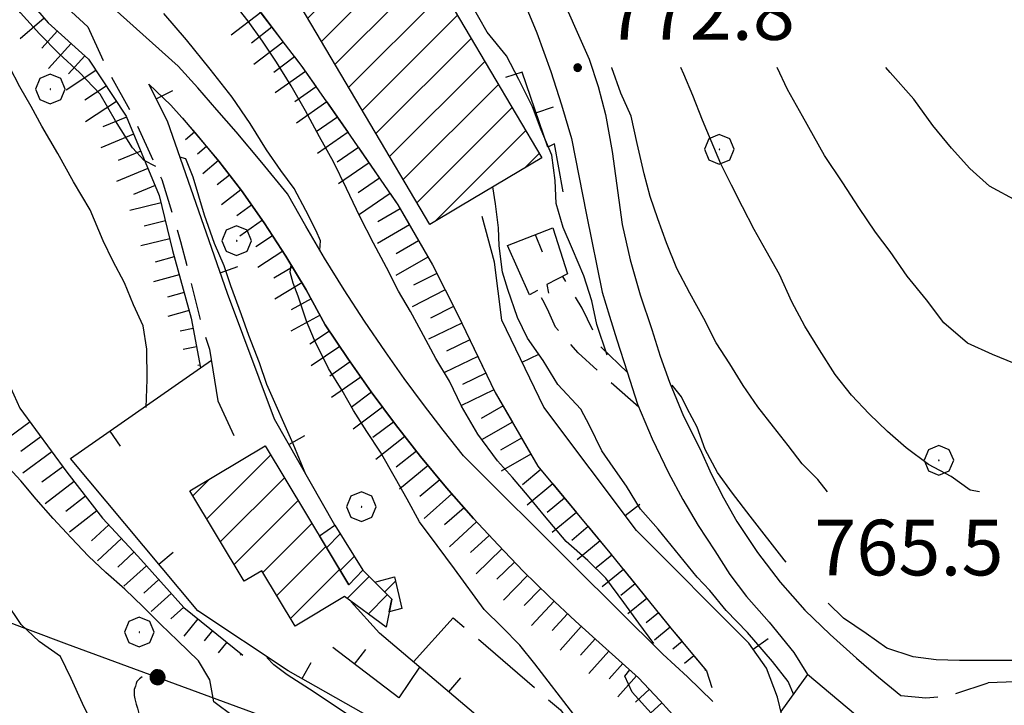
# Model space of a CAD drawing. Extents: x 2590218 to 2595042, y 4499655 to 4503113.
# Drawn here: x 2590572 to 2590704, y 4500349 to 4500441 of the extents above; entities that cross this region are included whole.
import ezdxf

# ---------------------------------------------------------------- set-up
doc = ezdxf.new("R2010")
doc.units = 0
doc.header["$LTSCALE"] = 5
doc.header["$MEASUREMENT"] = 0
for name, pattern in [('107', [1.5, 1, -0.5]), ('501', [5, 2.5, 2.5]), ('502', [5, 2.5, 2.5]), ('701', [2.5, 2, -0.5]), ('LSCA1', [1, -0.5, -0.5])]:
    doc.linetypes.add(name, pattern=pattern)
for name, color, linetype in [('10100000', 1, 'Continuous'), ('10700000', 1, '107'), ('20100000', 2, 'Continuous'), ('50100000', 1, '501'), ('50200000', 1, '502'), ('60100000', 1, 'LSCA1'), ('70100000', 1, '701'), ('70400000', 1, 'Continuous'), ('71700000', 1, 'Continuous'), ('80100000', 2, 'Continuous'), ('80200000', 1, 'Continuous'), ('80400000', 1, 'Continuous'), ('A0140000', 2, 'Continuous'), ('C2010000', 1, 'Continuous')]:
    doc.layers.add(name, color=color, linetype=linetype)
doc.styles.get("Standard").update_dxf_attribs({"font": 'romans.shx'})

# ---------------------------------------------------------------- blocks, each defined once
blk = doc.blocks.new('CERCHIO5')
at = {"linetype": 'Continuous'}
for p, q in [((-0.196, 0.064), (-0.206, 0.001)), ((-0.206, 0.001), (-0.196, -0.062)), ((-0.003, -0.202), (-0.206, 0.001)), ((-0.206, 0.001), (-0.003, 0.001)), ((-0.196, -0.062), (0.022, 0.2)), ((-0.168, 0.12), (-0.196, 0.064)), ((0.162, -0.118), (-0.196, 0.064)), ((-0.196, 0.064), (0.19, -0.062)), ((-0.183, 0.032), (-0.184, 0.013)), ((-0.184, 0.013), (-0.184, -0.047)), ((-0.18, 0.058), (-0.183, 0.032)), ((-0.167, 0.093), (-0.182, 0.091)), ((-0.182, 0.091), (-0.092, 0.063)), ((-0.152, 0.092), (-0.18, 0.058)), ((-0.158, 0.051), (-0.172, 0.001)), ((-0.172, 0.001), (-0.165, -0.077)), ((-0.168, -0.118), (0.094, 0.177)), ((-0.123, 0.166), (-0.168, 0.12)), ((0.19, -0.062), (-0.168, 0.12)), ((-0.168, 0.12), (0, 0)), ((0, 0), (-0.168, -0.118)), ((-0.152, 0.092), (-0.167, 0.093)), ((-0.166, 0.023), (-0.083, 0.112)), ((-0.122, -0.02), (-0.166, 0.023)), ((-0.072, 0.156), (-0.158, 0.051)), ((-0.138, 0.053), (-0.158, -0.016)), ((-0.142, 0.108), (-0.152, 0.092)), ((-0.126, 0.022), (-0.152, 0.092)), ((-0.127, 0.089), (-0.145, 0)), ((-0.145, 0), (-0.12, -0.069)), ((-0.092, 0.063), (-0.144, 0.144)), ((-0.144, 0.144), (-0.002, 0.069)), ((-0.105, 0.116), (-0.142, 0.108)), ((-0.076, 0.082), (-0.138, 0.053)), ((-0.072, 0.156), (-0.127, 0.089)), ((-0.127, 0.089), (-0.123, 0.112)), ((-0.11, -0.009), (-0.127, 0.089)), ((-0.091, -0.032), (-0.126, 0.022)), ((-0.066, 0.194), (-0.123, 0.166)), ((0.06, 0.194), (-0.123, -0.164)), ((-0.123, -0.164), (-0.066, 0.194)), ((-0.003, -0.202), (-0.123, 0.166)), ((-0.123, 0.166), (0.162, -0.118)), ((-0.123, 0.112), (-0.114, 0.138)), ((-0.084, 0.048), (-0.122, -0.02)), ((-0.114, 0.138), (-0.098, 0.178)), ((-0.072, 0.156), (-0.105, 0.116)), ((-0.098, 0.178), (-0.082, 0.172)), ((-0.022, 0.154), (-0.084, 0.048)), ((-0.083, 0.112), (0.009, 0.101)), ((-0.082, 0.172), (-0.032, 0.175)), ((-0.05, 0.134), (-0.076, 0.082)), ((0.022, 0.2), (-0.072, 0.156)), ((-0.032, 0.175), (-0.072, 0.156)), ((-0.003, 0.152), (-0.072, 0.156)), ((-0.051, 0.061), (-0.07, -0.008)), ((-0.068, -0.179), (0.035, 0.008)), ((-0.003, 0.204), (-0.066, 0.194)), ((-0.066, 0.194), (0.116, -0.164)), ((0.012, 0.149), (-0.051, 0.112)), ((-0.051, 0.112), (-0.051, 0.061)), ((-0.016, 0.097), (-0.051, 0.061)), ((-0.051, 0.061), (-0.016, 0.097)), ((-0.04, 0.124), (-0.05, 0.134)), ((-0.032, 0.175), (-0.04, 0.124)), ((0.01, 0.186), (-0.032, 0.175)), ((0, 0.174), (-0.032, 0.175)), ((-0.032, 0.175), (0.012, 0.149)), ((0.006, 0.054), (-0.026, -0.018)), ((0.061, 0.125), (-0.022, 0.154)), ((-0.016, 0.097), (0.034, 0.11)), ((0.065, 0.085), (-0.016, 0.097)), ((-0.003, 0.001), (-0.003, 0.204)), ((0.06, 0.194), (-0.003, 0.204)), ((-0.003, 0.001), (0.06, 0.194)), ((0.116, 0.166), (-0.003, -0.202)), ((0.058, 0.137), (-0.003, 0.152)), ((-0.003, 0.001), (0.197, 0.001)), ((-0.003, 0.001), (-0.003, -0.202)), ((-0.002, 0.069), (0.042, 0.197)), ((0.042, 0.16), (0, 0.174)), ((0.072, 0.053), (0.002, -0.036)), ((0.067, 0.043), (0.006, 0.054)), ((0.009, 0.101), (0.072, 0.053)), ((0.034, 0.11), (0.01, 0.186)), ((0.026, -0.083), (0.079, 0.072)), ((0.147, 0.135), (0.033, 0.066)), ((0.033, 0.066), (0.19, 0.064)), ((0.034, 0.11), (0.093, 0.094)), ((0.074, -0.087), (0.034, 0.11)), ((0.035, 0.008), (0.147, 0.135)), ((0.094, 0.177), (0.038, -0.196)), ((0.042, 0.197), (0.067, 0.101)), ((0.107, 0.137), (0.042, 0.16)), ((0.051, -0.062), (0.106, 0.031)), ((0.118, 0.117), (0.058, 0.137)), ((0.116, 0.166), (0.06, 0.194)), ((0.06, -0.192), (0.116, 0.166)), ((0.162, 0.12), (0.06, -0.192)), ((0.079, 0.072), (0.061, 0.125)), ((0.119, 0.036), (0.065, 0.085)), ((0.065, -0.017), (0.067, 0.043)), ((0.067, 0.101), (0.08, 0.184)), ((0.08, 0.184), (0.195, -0.034)), ((0.093, 0.094), (0.124, 0.053)), ((0.14, 0.07), (0.097, -0.076)), ((0.106, 0.031), (0.14, 0.105)), ((0.158, 0.109), (0.107, 0.137)), ((0.162, 0.12), (0.116, 0.166)), ((0.116, -0.164), (0.162, 0.12)), ((0.116, -0.06), (0.119, 0.036)), ((0.156, 0.064), (0.118, 0.117)), ((0.124, 0.053), (0.124, 0.053)), ((0.124, 0.053), (0.128, -0.03)), ((0.131, -0.07), (0.156, 0.001)), ((0.14, 0.105), (0.14, 0.07)), ((0.162, 0.044), (0.156, 0.064)), ((0.156, 0.001), (0.162, 0.044)), ((0.174, 0.064), (0.158, 0.109)), ((0.19, 0.064), (0.162, 0.12)), ((0.19, 0.064), (0.173, -0.096)), ((0.182, -0.008), (0.174, 0.064)), ((0.2, 0.001), (0.19, 0.064)), ((0.19, -0.062), (0.2, 0.001)), ((-0.196, -0.062), (-0.168, -0.118)), ((0.173, -0.096), (-0.196, -0.062)), ((-0.184, -0.047), (-0.165, -0.099)), ((-0.168, -0.118), (-0.123, -0.164)), ((-0.165, -0.077), (-0.13, -0.127)), ((-0.165, -0.099), (-0.12, -0.15)), ((-0.158, -0.016), (-0.117, -0.042)), ((-0.15, -0.04), (-0.156, -0.11)), ((-0.156, -0.11), (-0.106, -0.134)), ((-0.122, -0.02), (-0.15, -0.04)), ((-0.13, -0.127), (-0.06, -0.146)), ((-0.125, -0.057), (-0.108, -0.025)), ((-0.101, -0.082), (-0.125, -0.057)), ((-0.123, -0.164), (-0.066, -0.192)), ((-0.108, -0.025), (-0.122, -0.02)), ((-0.12, -0.069), (-0.087, -0.093)), ((-0.12, -0.15), (-0.06, -0.163)), ((-0.117, -0.042), (-0.078, -0.017)), ((-0.101, -0.082), (-0.11, -0.009)), ((-0.106, -0.134), (-0.093, -0.156)), ((-0.003, -0.094), (-0.101, -0.082)), ((-0.083, -0.14), (-0.101, -0.082)), ((-0.064, -0.045), (-0.097, -0.097)), ((-0.097, -0.097), (0.026, -0.134)), ((-0.093, -0.156), (-0.091, -0.18)), ((-0.054, -0.075), (-0.091, -0.032)), ((-0.091, -0.18), (-0.054, -0.075)), ((-0.087, -0.093), (-0.028, -0.126)), ((-0.034, -0.151), (-0.083, -0.14)), ((-0.07, -0.008), (-0.042, -0.049)), ((0.038, -0.196), (-0.068, -0.179)), ((-0.066, -0.192), (-0.003, -0.202)), ((0.097, -0.076), (-0.064, -0.045)), ((-0.06, -0.146), (0.011, -0.159)), ((-0.06, -0.163), (-0.032, -0.185)), ((0.002, -0.036), (-0.054, -0.075)), ((0.051, -0.062), (-0.054, -0.075)), ((-0.054, -0.075), (0.051, -0.062)), ((-0.054, -0.075), (-0.049, -0.182)), ((-0.049, -0.182), (0.026, -0.083)), ((-0.042, -0.049), (0.014, -0.064)), ((0.048, -0.128), (-0.034, -0.151)), ((-0.032, -0.185), (0.04, -0.182)), ((-0.028, -0.126), (0.048, -0.128)), ((-0.026, -0.018), (0.022, -0.048)), ((0.136, -0.106), (-0.003, -0.094)), ((-0.003, -0.202), (0.06, -0.192)), ((0.011, -0.159), (0.044, -0.153)), ((0.014, -0.064), (0.048, -0.061)), ((0.022, -0.048), (0.075, -0.075)), ((0.026, -0.134), (0.074, -0.087)), ((0.128, -0.03), (0.035, -0.054)), ((0.035, -0.054), (0.048, -0.128)), ((0.04, -0.182), (0.062, -0.176)), ((0.044, -0.153), (0.098, -0.127)), ((0.048, -0.061), (0.065, -0.017)), ((0.048, -0.128), (0.107, -0.112)), ((0.128, -0.03), (0.051, -0.062)), ((0.06, -0.192), (0.116, -0.164)), ((0.062, -0.176), (0.095, -0.16)), ((0.075, -0.075), (0.152, -0.078)), ((0.095, -0.16), (0.119, -0.147)), ((0.098, -0.127), (0.131, -0.07)), ((0.107, -0.112), (0.116, -0.06)), ((0.116, -0.164), (0.162, -0.118)), ((0.119, -0.147), (0.136, -0.106)), ((0.195, -0.034), (0.128, -0.03)), ((0.152, -0.078), (0.175, -0.074)), ((0.162, -0.118), (0.19, -0.062)), ((0.175, -0.074), (0.182, -0.008))]:
    blk.add_line(p, q, dxfattribs=at)
blk = doc.blocks.new('CAMP_4DE39650')
at = {"layer": 'C2010000', "linetype": 'Continuous'}
for p, q in [((2590612.312, 4500438.524), (2590625.148, 4500451.36)), ((2590614.153, 4500435.415), (2590626.989, 4500448.251)), ((2590610.472, 4500441.634), (2590615.372, 4500446.534)), ((2590615.993, 4500432.306), (2590628.83, 4500445.142)), ((2590617.833, 4500429.196), (2590630.671, 4500442.034)), ((2590619.674, 4500426.087), (2590632.512, 4500438.925)), ((2590621.514, 4500422.978), (2590634.353, 4500435.816)), ((2590623.355, 4500419.868), (2590636.194, 4500432.708)), ((2590625.195, 4500416.759), (2590638.035, 4500429.599)), ((2590627.627, 4500414.241), (2590639.876, 4500426.49)), ((2590639.779, 4500421.444), (2590641.717, 4500423.381))]:
    blk.add_line(p, q, dxfattribs=at)
blk = doc.blocks.new('BARMUR')
at = {"linetype": 'Continuous'}
blk.add_line((0, 0), (0.5, 0), dxfattribs=at)
blk = doc.blocks.new('BA1LUNG')
at = {"linetype": 'Continuous'}
blk.add_line((0, 0), (1, 0), dxfattribs=at)
blk = doc.blocks.new('BA1CORT')
at = {"linetype": 'Continuous'}
blk.add_line((0, 0), (0.7, 0), dxfattribs=at)
blk = doc.blocks.new('CERCHIO1')
at = {"linetype": 'Continuous'}
for p, q in [((-0.28, 0.28), (-0.397, -0.002)), ((0.003, 0.398), (-0.28, 0.28)), ((0.286, 0.28), (0.003, 0.398)), ((0.403, -0.002), (0.286, 0.28)), ((0, 0), (-0.002, -0.003)), ((0.002, 0.002), (0, 0)), ((0.005, 0.003), (0.002, 0.002)), ((0.009, 0.003), (0.005, 0.003)), ((0.011, 0.001), (0.009, 0.003)), ((0.013, -0.001), (0.011, 0.001)), ((-0.397, -0.002), (-0.28, -0.285)), ((-0.002, -0.003), (-0.002, -0.006)), ((-0.002, -0.006), (0, -0.009)), ((0, -0.009), (0.002, -0.011)), ((0.002, -0.011), (0.005, -0.013)), ((0.005, -0.013), (0.009, -0.012)), ((0.009, -0.012), (0.011, -0.011)), ((0.011, -0.011), (0.013, -0.008)), ((0.014, -0.005), (0.013, -0.001)), ((0.013, -0.008), (0.014, -0.005)), ((0.286, -0.285), (0.403, -0.002)), ((-0.28, -0.285), (0.003, -0.402)), ((0.003, -0.402), (0.286, -0.285))]:
    blk.add_line(p, q, dxfattribs=at)
blk = doc.blocks.new('CAMP_48230AC7')
at = {"layer": 'C2010000', "linetype": 'Continuous'}
for p, q in [((2590596.849, 4500374.127), (2590605.478, 4500382.756)), ((2590594.992, 4500377.22), (2590597.242, 4500379.47)), ((2590598.706, 4500371.034), (2590607.334, 4500379.662)), ((2590600.562, 4500367.941), (2590609.19, 4500376.569)), ((2590604.431, 4500366.859), (2590611.046, 4500373.475)), ((2590606.285, 4500363.764), (2590612.903, 4500370.381)), ((2590608.139, 4500360.668), (2590614.759, 4500367.288)), ((2590615.773, 4500363.352), (2590618.746, 4500366.325)), ((2590618.631, 4500361.261), (2590621.211, 4500363.841))]:
    blk.add_line(p, q, dxfattribs=at)
blk = doc.blocks.new('CAMP_856F0AC4')
at = {"layer": 'C2010000', "linetype": 'Continuous'}
for p, q in [((2590613.004, 4500370.217), (2590614.858, 4500372.07)), ((2590614.859, 4500367.122), (2590616.756, 4500369.019))]:
    blk.add_line(p, q, dxfattribs=at)
blk = doc.blocks.new('CAMP_78B1D870')
at = {"layer": 'C2010000', "linetype": 'Continuous'}
blk.add_line((2590620.85, 4500364.207), (2590622.321, 4500365.678), dxfattribs=at)
blk = doc.blocks.new('VITE1')
at = {"linetype": 'Continuous'}
for p, q in [((-0.313, 0.848), (-0.331, 0.794)), ((-0.241, 0.92), (-0.313, 0.848)), ((-0.169, 0.974), (-0.241, 0.92)), ((-0.349, 0.722), (-0.385, 0.631)), ((-0.385, 0.631), (-0.385, 0.559)), ((-0.385, 0.559), (-0.385, 0.469)), ((-0.331, 0.794), (-0.349, 0.722)), ((-0.385, 0.469), (-0.367, 0.379)), ((-0.367, 0.379), (-0.331, 0.235)), ((-0.331, 0.235), (-0.295, 0.127)), ((-0.295, 0.127), (-0.277, 0.055)), ((-0.277, 0.055), (-0.259, -0.017)), ((-0.259, -0.017), (-0.259, -0.107)), ((-0.259, -0.107), (-0.241, -0.215)), ((-0.241, -0.215), (-0.259, -0.324)), ((-0.295, -0.45), (-0.331, -0.54)), ((-0.259, -0.324), (-0.295, -0.45)), ((-0.367, -0.684), (-0.385, -0.774)), ((-0.385, -0.774), (-0.385, -0.828)), ((-0.349, -0.612), (-0.367, -0.684)), ((-0.331, -0.54), (-0.349, -0.612)), ((-0.385, -0.828), (0.389, -0.828))]:
    blk.add_line(p, q, dxfattribs=at)

msp = doc.modelspace()

# ---------------------------------------------------------------- linework, layer by layer
at = {"layer": '10100000', "linetype": 'Continuous', "flags": 128}
for points in [[(2590580.79, 4500440.48), (2590573.55, 4500447.19), (2590567.69, 4500452.56), (2590561.8, 4500457.91), (2590556.68, 4500462.8), (2590552.3, 4500467.12)], [(2590639.73, 4500455.8), (2590648.44, 4500436.11), (2590649.66, 4500432.41), (2590650.64, 4500428.66), (2590651.54, 4500423.66), (2590652.89, 4500413.82), (2590653.99, 4500409.07), (2590655.34, 4500404.34), (2590656.91, 4500399.66), (2590658, 4500396.07), (2590659.26, 4500392.53), (2590661.19, 4500387.96), (2590663.41, 4500383.52), (2590664.9, 4500380.18), (2590666.56, 4500376.92), (2590668.38, 4500373.75), (2590671.15, 4500369.55), (2590674.2, 4500365.55), (2590677.52, 4500361.78), (2590680.97, 4500358.5), (2590684.49, 4500355.31), (2590687.46, 4500352.76), (2590690.48, 4500350.26)], [(2590665.13, 4500349.46), (2590661.71, 4500352.8), (2590658.38, 4500355.84), (2590646.38, 4500367.77), (2590631.48, 4500382.62), (2590628.75, 4500386.05), (2590626.08, 4500389.52), (2590623.48, 4500393.05), (2590620.95, 4500396.63), (2590618.12, 4500400.78), (2590615.39, 4500404.99), (2590612.75, 4500409.27), (2590610.2, 4500413.59), (2590607.74, 4500417.97), (2590604.3, 4500422.16), (2590600.82, 4500426.3), (2590598.23, 4500429.29), (2590595.63, 4500432.24), (2590592.98, 4500435.17), (2590572.2, 4500453.84)], [(2590639.29, 4500444.79), (2590641.36, 4500439.66), (2590643.25, 4500434.45), (2590644.72, 4500429.95), (2590646.05, 4500425.4), (2590648.1, 4500415.13), (2590650.21, 4500404.68), (2590651.2, 4500401.47), (2590652.19, 4500398.27), (2590653.57, 4500393.93), (2590654.98, 4500389.59), (2590656.94, 4500384.9), (2590659.13, 4500380.31), (2590661.07, 4500376.7), (2590663.16, 4500373.19), (2590665.38, 4500369.77), (2590667.42, 4500366.62), (2590669.67, 4500363.62), (2590672.72, 4500360.15), (2590676.04, 4500356.09), (2590677.91, 4500353.11)], [(2590661.87, 4500345.27), (2590657.96, 4500349.59), (2590655.11, 4500352.67), (2590650.25, 4500357.02), (2590646.6, 4500360.29), (2590643.04, 4500363.63), (2590639.55, 4500367.06), (2590636.15, 4500370.58), (2590632.83, 4500374.16), (2590629.2, 4500378.29), (2590625.7, 4500382.52), (2590622.3, 4500386.83), (2590619.02, 4500391.23), (2590615.87, 4500395.72), (2590612.83, 4500400.29), (2590610.27, 4500404.98), (2590607.53, 4500409.55), (2590604.61, 4500414.03), (2590601.52, 4500418.39), (2590598.49, 4500422.34), (2590595.33, 4500426.18), (2590592.02, 4500429.91), (2590589.03, 4500432.73)]]:
    msp.add_lwpolyline(points, dxfattribs=at)
at = {"layer": '10700000', "linetype": '107', "flags": 128}
for points in [[(2590579.23, 4500488.38), (2590584.11, 4500477.06), (2590591.7, 4500460.74), (2590599.97, 4500447.82), (2590609.7, 4500435.13), (2590616.26, 4500425.75), (2590622.63, 4500416.47), (2590627.29, 4500408.38), (2590630.67, 4500401.73), (2590635.78, 4500391.14), (2590641.52, 4500381.23), (2590651.25, 4500369.53), (2590659.66, 4500359.15), (2590664.28, 4500353.6), (2590665.05, 4500351.15), (2590665.13, 4500349.46)], [(2590580.79, 4500440.48), (2590583.27, 4500435.06), (2590586.7, 4500428.79), (2590590.81, 4500419.88), (2590593.33, 4500411.51), (2590594.68, 4500406.2), (2590596.34, 4500399.56), (2590597.24, 4500397.02)], [(2590653.6, 4500393.84), (2590650.05, 4500397.28), (2590647.48, 4500402.51), (2590644.91, 4500406.81)], [(2590655.16, 4500389.19), (2590650.41, 4500393.33), (2590646.96, 4500396.52), (2590643.88, 4500399.98), (2590642.8, 4500402.38), (2590642.21, 4500403.61), (2590641.45, 4500404.93)], [(2590690.48, 4500350.26), (2590693.84, 4500349.98), (2590696.97, 4500350.24), (2590702.29, 4500352)]]:
    msp.add_lwpolyline(points, dxfattribs=at)
at = {"layer": '20100000', "linetype": 'Continuous', "flags": 128}
for points in [[(2590609.59, 4500443.12), (2590613.8, 4500445.6), (2590624.73, 4500452.07), (2590642.06, 4500422.8), (2590631.09, 4500416.3), (2590626.93, 4500413.83)], [(2590594.59, 4500377.88), (2590604.75, 4500383.97), (2590616, 4500365.22), (2590617.91, 4500367.17), (2590621.8, 4500363.25), (2590621.07, 4500359.48), (2590615.42, 4500363.61), (2590608.77, 4500359.61), (2590604.28, 4500367.11), (2590601.91, 4500365.7)], [(2590612.05, 4500371.81), (2590614.11, 4500373.27), (2590617.91, 4500367.17), (2590616, 4500365.22)], [(2590619.52, 4500365.55), (2590622.18, 4500366.3), (2590623.16, 4500362.02), (2590621.48, 4500361.56), (2590621.8, 4500363.25)]]:
    msp.add_lwpolyline(points, close=True, dxfattribs=at)
at = {"layer": '50100000', "linetype": '501', "flags": 128}
for points in [[(2590644.94, 4500418.23), (2590643.77, 4500424.68), (2590642.86, 4500424.23), (2590639.39, 4500434.36), (2590637.16, 4500433.64)], [(2590614.11, 4500373.27), (2590605.98, 4500387.55), (2590599.66, 4500404.5), (2590591.55, 4500427.77), (2590589.03, 4500432.73)], [(2590675.07, 4500345.03), (2590673.85, 4500350.03), (2590672.37, 4500353.98), (2590669.97, 4500357.35), (2590654.84, 4500372.52), (2590642.31, 4500389.17), (2590636.66, 4500400.9), (2590635.69, 4500408.72), (2590634.02, 4500414.9)], [(2590641.45, 4500404.93), (2590640.4, 4500404.34), (2590637.42, 4500410.98), (2590643.55, 4500413.38), (2590645.54, 4500407.14), (2590642.72, 4500405.7), (2590642.95, 4500404.56)], [(2590597.24, 4500397.02), (2590598.36, 4500390.02), (2590600.52, 4500385.34)], [(2590643.62, 4500336.63), (2590619.35, 4500347.09), (2590607.84, 4500353.62), (2590595.65, 4500361.69), (2590578.49, 4500382.27), (2590597.51, 4500395.52)], [(2590639.05, 4500342.68), (2590620.16, 4500358.67), (2590616.35, 4500362.93)], [(2590625.55, 4500354.11), (2590622.77, 4500349.95), (2590613.84, 4500356.73)], [(2590705.92, 4500352.13), (2590702.29, 4500352)]]:
    msp.add_lwpolyline(points, dxfattribs=at)
at = {"layer": '50200000', "linetype": '502', "flags": 128}
for points in [[(2590507.86, 4500382.26), (2590540.13, 4500371.47), (2590577.92, 4500357.24), (2590617.66, 4500342.65), (2590641.4, 4500333.21)], [(2590694.93, 4500319.77), (2590699.24, 4500318.31), (2590702.38, 4500318.76), (2590702.41, 4500332.52), (2590677.91, 4500353.11), (2590674.32, 4500348.13)]]:
    msp.add_lwpolyline(points, dxfattribs=at)
at = {"layer": '60100000', "linetype": 'LSCA1', "flags": 128}
for points in [[(2590579.23, 4500488.38), (2590584.11, 4500477.06), (2590591.7, 4500460.74), (2590599.97, 4500447.82), (2590609.7, 4500435.13), (2590616.26, 4500425.75), (2590622.63, 4500416.47), (2590627.29, 4500408.38), (2590630.67, 4500401.73), (2590635.78, 4500391.14), (2590641.52, 4500381.23), (2590651.25, 4500369.53), (2590659.66, 4500359.15), (2590664.28, 4500353.6)], [(2590559.22, 4500457.74), (2590569.41, 4500448.04), (2590575.48, 4500441.03), (2590580.91, 4500436.11), (2590585.98, 4500428.42), (2590590.44, 4500417.74), (2590592.23, 4500410.29), (2590594.76, 4500401.16), (2590596.03, 4500394.48)], [(2590593.57, 4500428.16), (2590598.49, 4500422.34), (2590601.52, 4500418.39), (2590604.61, 4500414.03), (2590607.53, 4500409.55), (2590610.27, 4500404.98), (2590612.83, 4500400.29), (2590615.87, 4500395.72), (2590619.02, 4500391.23), (2590622.3, 4500386.83), (2590625.7, 4500382.52), (2590629.2, 4500378.29), (2590632.83, 4500374.16), (2590636.15, 4500370.58), (2590639.55, 4500367.06), (2590643.04, 4500363.63), (2590646.6, 4500360.29), (2590650.25, 4500357.02), (2590655.11, 4500352.67), (2590657.96, 4500349.59), (2590661.87, 4500345.27), (2590667.13, 4500339.2)], [(2590564.81, 4500412.86), (2590564.75, 4500405.77), (2590568.36, 4500396.23), (2590571.65, 4500389.05), (2590577.98, 4500380.4), (2590582.78, 4500374.21), (2590587.54, 4500369.07), (2590593.78, 4500362.15), (2590601.71, 4500355.73)]]:
    msp.add_lwpolyline(points, dxfattribs=at)
at = {"layer": '70100000', "linetype": '701', "flags": 128}
msp.add_lwpolyline([(2590624.73, 4500354.8), (2590630.11, 4500360.77), (2590644.56, 4500348.34), (2590647.5, 4500344.34)], dxfattribs=at)
at = {"layer": '80100000', "linetype": 'Continuous', "flags": 128}
for points in [[(2590589.99, 4500421.66), (2590588.4, 4500422.46), (2590586.85, 4500424.14), (2590584.52, 4500427.79), (2590582.48, 4500431.38), (2590579.68, 4500434.34), (2590576.96, 4500436.85), (2590574.29, 4500439.54), (2590571.71, 4500442.36), (2590569.8, 4500444.95), (2590567.95, 4500447.55), (2590565.88, 4500450.64), (2590565.4, 4500452.21), (2590565.5, 4500453.34), (2590565.95, 4500454.23)], [(2590680.58, 4500377.73), (2590679.3, 4500379.4), (2590677.16, 4500381.54), (2590675.27, 4500383.99), (2590673.32, 4500386.54), (2590671.2, 4500389.23), (2590669.2, 4500392.09), (2590667.44, 4500395.01), (2590665.59, 4500397.83), (2590663.91, 4500401.15), (2590662.02, 4500404.55), (2590660.26, 4500407.88), (2590658.86, 4500411.33), (2590657.69, 4500414.6), (2590656.65, 4500417.6), (2590655.88, 4500420.65), (2590654.9, 4500424.73), (2590654.09, 4500428.42), (2590652.73, 4500431.55), (2590651.48, 4500434.97), (2590651.48, 4500434.98)], [(2590610.23, 4500380.09), (2590608.52, 4500384.23), (2590604.95, 4500392.23), (2590603.95, 4500395.14), (2590602.52, 4500398.83), (2590601.52, 4500401.63), (2590600.09, 4500405.55), (2590599.21, 4500408.23), (2590597.89, 4500411.27), (2590596.56, 4500415.07), (2590595.02, 4500420.22), (2590594.02, 4500422.68), (2590593.24, 4500422.9)]]:
    msp.add_lwpolyline(points, dxfattribs=at)
at = {"layer": '80200000', "linetype": 'Continuous', "flags": 128}
for points in [[(2590657.16, 4500357.3), (2590655.13, 4500360.03), (2590653.12, 4500362.81), (2590650.71, 4500366.11), (2590648.25, 4500368.49), (2590645.35, 4500371.05), (2590642.41, 4500374.5), (2590640.33, 4500377.05), (2590638.11, 4500379.7), (2590636.07, 4500381.92), (2590633.4, 4500385.52), (2590631.23, 4500389.29), (2590629.61, 4500392.66), (2590627.75, 4500395.75), (2590625.77, 4500399.43), (2590624.32, 4500402.07), (2590622.7, 4500404.8), (2590621.11, 4500408.03), (2590619.35, 4500411.3), (2590617.5, 4500414.9), (2590615.69, 4500418.67), (2590613.93, 4500422.27), (2590612.08, 4500425.63), (2590610.18, 4500429.13), (2590608.23, 4500432.54), (2590606.25, 4500435.73), (2590604.39, 4500438.55), (2590602.45, 4500441.23), (2590600.27, 4500444.01)], [(2590650.88, 4500396.18), (2590649.47, 4500400.32), (2590648.8, 4500403.5), (2590647.72, 4500406.87), (2590646.19, 4500410.5), (2590644.92, 4500413.41), (2590643.98, 4500416.64), (2590643.85, 4500419.73), (2590643.41, 4500423.18), (2590641.96, 4500426.59), (2590640.79, 4500429.68), (2590638.94, 4500433.37), (2590637.27, 4500436.59), (2590634.69, 4500439.78), (2590632.42, 4500443.73)], [(2590612.11, 4500410.37), (2590612.18, 4500411.63), (2590611.63, 4500412.97), (2590610.23, 4500415.69), (2590608.65, 4500418.69), (2590606.84, 4500421.1), (2590604.9, 4500423.88), (2590602.73, 4500427.42), (2590600.28, 4500430.98), (2590597.3, 4500434.75), (2590594.13, 4500438.71), (2590591.05, 4500442.26)], [(2590588.68, 4500389.13), (2590588.83, 4500392.91), (2590588.75, 4500396.99), (2590588.26, 4500400.13), (2590586.95, 4500402.99), (2590585.77, 4500405.95), (2590584.2, 4500408.9), (2590582.88, 4500411.63), (2590581.13, 4500415.81), (2590578.87, 4500419.59), (2590576.74, 4500423.41), (2590574.62, 4500427.09), (2590573.17, 4500429.73), (2590571.63, 4500432.37), (2590570.23, 4500435.09), (2590568.56, 4500438.55)], [(2590701.09, 4500377.73), (2590699.86, 4500377.98), (2590697.28, 4500379.8), (2590694.24, 4500381.45), (2590691.2, 4500383.68), (2590688.71, 4500385.87), (2590686.22, 4500388.28), (2590683.82, 4500390.78), (2590681.65, 4500393.6), (2590679.52, 4500396.92), (2590677.53, 4500400.11), (2590675.77, 4500403.38), (2590674.1, 4500407.06), (2590672.3, 4500410.25), (2590670.71, 4500413.16), (2590669.13, 4500416.21), (2590667.64, 4500419.12), (2590666.2, 4500421.98), (2590664.89, 4500425.12), (2590663.72, 4500427.89), (2590662.41, 4500431.21), (2590661.23, 4500434.08), (2590660.8, 4500434.98)], [(2590706.81, 4500394.67), (2590702.86, 4500396.27), (2590699.46, 4500397.82), (2590696.29, 4500400.55), (2590693.94, 4500403.65), (2590691.36, 4500406.84), (2590689.05, 4500410.16), (2590687.06, 4500412.8), (2590684.8, 4500416.12), (2590682.67, 4500419.44), (2590680.19, 4500423.13), (2590678.7, 4500425.77), (2590677.2, 4500428.45), (2590675.22, 4500432.04), (2590673.81, 4500434.98)], [(2590706.28, 4500416.92), (2590702.43, 4500418.98), (2590699.8, 4500421.39), (2590697.31, 4500424.13), (2590694.82, 4500427.17), (2590692.24, 4500430.72), (2590689.07, 4500434.32), (2590688.48, 4500434.98)], [(2590676.05, 4500350.37), (2590675.27, 4500352.15), (2590673.16, 4500354.88), (2590669.82, 4500358.78), (2590666.91, 4500361.73), (2590664.73, 4500364.45), (2590662.99, 4500366.22), (2590660.09, 4500369.83), (2590657.77, 4500372.7), (2590655.37, 4500375.43), (2590653.49, 4500378.52), (2590651.67, 4500381.1), (2590650.15, 4500383.3), (2590648.48, 4500386.7), (2590647.32, 4500388.91), (2590644.2, 4500392.22), (2590642.24, 4500395.46), (2590640.14, 4500398.48), (2590638.77, 4500401.28), (2590637.46, 4500405.04), (2590636.73, 4500407.4), (2590636.3, 4500410.94), (2590636.23, 4500413.37), (2590635.81, 4500416.62), (2590635.45, 4500418.88)], [(2590649.88, 4500342.57), (2590648.27, 4500345.06), (2590646.38, 4500347.7), (2590641.13, 4500354.57), (2590639.09, 4500357.08), (2590636.69, 4500359.48), (2590634.29, 4500361.86), (2590630.27, 4500367.36), (2590627.95, 4500370.5), (2590625.55, 4500373.69), (2590623.88, 4500376.78), (2590622.3, 4500379.55), (2590620.31, 4500383.1), (2590618.46, 4500385.88), (2590616.66, 4500388.74), (2590615.12, 4500391.42), (2590613.27, 4500394.38), (2590611.41, 4500398.19), (2590610.3, 4500400.77), (2590609.19, 4500404.13), (2590608.53, 4500405.91), (2590608.09, 4500407.38), (2590608.26, 4500408.33)], [(2590675.04, 4500368.28), (2590674.73, 4500368.6), (2590670.16, 4500374.47), (2590667.8, 4500377.57), (2590665.77, 4500380.34), (2590664.09, 4500383.48), (2590663.02, 4500386.47), (2590661.67, 4500389.01), (2590660.91, 4500390.58), (2590659.66, 4500392.16)], [(2590581.44, 4500346.47), (2590580.08, 4500349.2), (2590578.55, 4500352.56), (2590577.1, 4500355.56), (2590574.24, 4500357.57), (2590571.8, 4500359.84), (2590569.72, 4500362.98), (2590568, 4500365.98), (2590566.28, 4500368.95), (2590564.3, 4500371.99), (2590561.53, 4500375.41), (2590559.68, 4500378.13), (2590557.91, 4500381.05), (2590555.93, 4500384.14), (2590554.21, 4500387.05), (2590553.64, 4500388.15)], [(2590600.46, 4500347.46), (2590597.79, 4500349.42), (2590597.25, 4500352.38), (2590595.72, 4500354.97), (2590592.91, 4500357.7), (2590590.64, 4500359.84), (2590588.29, 4500362.26), (2590585.8, 4500364.63), (2590583.22, 4500366.85), (2590580.91, 4500369.09), (2590578.55, 4500371.55), (2590576.11, 4500374.14), (2590573.84, 4500376.78), (2590571.76, 4500379.23), (2590569.59, 4500381.56)], [(2590729, 4500362.22), (2590725.88, 4500359.7), (2590723.15, 4500358.39), (2590719.29, 4500357.72), (2590715.56, 4500357.32), (2590712.29, 4500356.78), (2590708.98, 4500355.88), (2590705.48, 4500354.98), (2590701.89, 4500354.99), (2590698.39, 4500355.01), (2590695.26, 4500355.1), (2590692.17, 4500355.48), (2590688.59, 4500356.66), (2590685.82, 4500358.63), (2590682.74, 4500360.73), (2590680.7, 4500362.73)], [(2590616.92, 4500347), (2590613.91, 4500349.02), (2590610.7, 4500351.11), (2590607.68, 4500353.06), (2590605.89, 4500354.42), (2590604.95, 4500355.41)], [(2590670.9, 4500323.54), (2590669.63, 4500325.88), (2590669.13, 4500329.32), (2590668.7, 4500332.77), (2590666.43, 4500336.08), (2590663.92, 4500338.39), (2590661.66, 4500341.66), (2590659.9, 4500344.48), (2590657.22, 4500347.43), (2590654.24, 4500350.74), (2590653.27, 4500352.89), (2590653.94, 4500353.72)]]:
    msp.add_lwpolyline(points, dxfattribs=at)

# ---------------------------------------------------------------- block references
at = {"layer": '50100000', "linetype": 'Continuous'}
for p, xscale, yscale, zscale, rotation in [((2590590.04, 4500430.75), 4.999999998514008, 4.999999998514008, 4.999999998514008, 26.9247591631411), ((2590641.26, 4500428.88), 4.999999999849875, 4.999999999849875, 4.999999999849875, 18.89514600021848), ((2590641.17, 4500412.45), 4.999999998067884, 4.999999998067884, 4.999999998067884, 291.4457103712292), ((2590598.68, 4500407.31), 4.999999999729924, 4.999999999729924, 4.999999999729924, 19.20984449367993), ((2590639.39, 4500395.24), 4.999999999699733, 4.999999999699733, 4.999999999699733, 25.75415815824602), ((2590583.76, 4500385.95), 5.000000001206193, 5.000000001206193, 5.000000001206193, 304.868076303518), ((2590607.92, 4500384.13), 4.999999999705967, 4.999999999705967, 4.999999999705967, 29.67047458641184), ((2590653.3, 4500374.58), 4.999999998270924, 4.999999998270924, 4.999999998270924, 36.96723365667776), ((2590590.38, 4500368), 4.999999999808949, 4.999999999808949, 4.999999999808949, 39.80858247141343), ((2590670.55, 4500356.53), 4.999999999621489, 4.999999999621489, 4.999999999621489, 35.39449895361871), ((2590616.8, 4500354.49), 5.00000000157759, 5.00000000157759, 5.00000000157759, 52.81417002238262), ((2590609.72, 4500352.56), 5.000000000993991, 5.000000000993991, 5.000000000993991, 60.45443465658919), ((2590629.51, 4500350.76), 4.999999999806096, 4.999999999806096, 4.999999999806096, 49.7507279020336)]:
    msp.add_blockref('BARMUR', p, dxfattribs=dict(at, xscale=xscale, yscale=yscale, zscale=zscale, rotation=rotation))
at = {"layer": '50200000', "linetype": 'Continuous', "xscale": 5.000000001116013, "yscale": 5.000000001116013, "zscale": 5.000000001116013, "rotation": 249.832095154632}
msp.add_blockref('CERCHIO5', (2590590.21, 4500352.73), dxfattribs=at)
at = {"layer": '60100000', "linetype": 'Continuous'}
for name, p, xscale, yscale, zscale, rotation in [('BA1LUNG', (2590574.93, 4500441.67), 4.317859119356266, 4.317859119356266, 4.317859119356266, 220.9022418563699), ('BA1LUNG', (2590604.13, 4500442.4), 4.999999999346015, 4.999999999346015, 4.999999999346015, 217.4969371096773), ('BA1CORT', (2590605.65, 4500440.42), 4.999999999346015, 4.999999999346015, 4.999999999346015, 217.4969371096773), ('BA1CORT', (2590576.71, 4500439.92), 4.456129226242695, 4.456129226242695, 4.456129226242695, 227.8041505910662), ('BA1LUNG', (2590578.56, 4500438.24), 4.581695273553214, 4.581695273553214, 4.581695273553214, 227.8041506282923), ('BA1LUNG', (2590607.17, 4500438.43), 4.999999999346015, 4.999999999346015, 4.999999999346015, 217.4969371096773), ('BA1CORT', (2590580.41, 4500436.56), 4.696696539982941, 4.696696539982941, 4.696696539982941, 227.8041505967216), ('BA1CORT', (2590608.69, 4500436.45), 4.999999999346015, 4.999999999346015, 4.999999999346015, 217.4969371096773), ('BA1LUNG', (2590581.91, 4500434.58), 4.802773665912507, 4.802773665912507, 4.802773665912507, 213.4122448087863), ('BA1LUNG', (2590610.18, 4500434.44), 4.999999999118883, 4.999999999118883, 4.999999999118883, 214.9382983623906), ('BA1CORT', (2590583.29, 4500432.49), 4.901212498407387, 4.901212498407387, 4.901212498407387, 213.4122448014604), ('BA1CORT', (2590611.62, 4500432.39), 4.999999999118883, 4.999999999118883, 4.999999999118883, 214.9382983623906), ('BA1LUNG', (2590584.67, 4500430.41), 4.993039550383972, 4.993039550383972, 4.993039550383972, 213.4122447866756), ('BA1LUNG', (2590613.05, 4500430.35), 4.999999999118883, 4.999999999118883, 4.999999999118883, 214.9382983623906), ('BA1CORT', (2590586.02, 4500428.31), 4.916057217811562, 4.916057217811562, 4.916057217811562, 202.6701293861078), ('BA1CORT', (2590614.48, 4500428.3), 4.999999999118883, 4.999999999118883, 4.999999999118883, 214.9382983623906), ('BA1LUNG', (2590586.99, 4500426), 4.818719766489447, 4.818719766489447, 4.818719766489447, 202.6701293874303), ('BA1LUNG', (2590595.19, 4500426.25), 1.593105971453478, 1.593105971453478, 1.593105971453478, 220.2602134949583), ('BA1LUNG', (2590615.91, 4500426.25), 4.999999999118883, 4.999999999118883, 4.999999999118883, 214.9382983623906), ('BA1CORT', (2590596.8, 4500424.34), 2.278533752118799, 2.278533752118799, 2.278533752118799, 220.26021353953), ('BA1CORT', (2590587.95, 4500423.7), 4.71392055332304, 4.71392055332304, 4.71392055332304, 202.6701294206149), ('BA1CORT', (2590617.33, 4500424.19), 5.000000001012507, 5.000000001012507, 5.000000001012507, 214.4846739027142), ('BA1LUNG', (2590598.42, 4500422.43), 2.721466280203769, 2.721466280203769, 2.721466280203769, 220.260213477415), ('BA1LUNG', (2590618.75, 4500422.13), 5.000000001012507, 5.000000001012507, 5.000000001012507, 214.4846739027142), ('BA1LUNG', (2590588.91, 4500421.39), 4.600419866408593, 4.600419866408593, 4.600419866408593, 202.6701293752137), ('BA1CORT', (2590599.94, 4500420.45), 3.049340830264089, 3.049340830264089, 3.049340830264089, 217.4795265932489), ('BA1CORT', (2590589.88, 4500419.08), 4.476640825228702, 4.476640825228702, 4.476640825228702, 202.6701294030177), ('BA1CORT', (2590620.16, 4500420.07), 5.000000001012507, 5.000000001012507, 5.000000001012507, 214.4846739027142), ('BA1LUNG', (2590601.46, 4500418.47), 3.309772537827259, 3.309772537827259, 3.309772537827259, 217.4795265871253), ('BA1LUNG', (2590621.58, 4500418.01), 5.000000001012507, 5.000000001012507, 5.000000001012507, 214.4846739027142), ('BA1LUNG', (2590590.68, 4500416.72), 4.340534808624191, 4.340534808624191, 4.340534808624191, 193.4977685876574), ('BA1CORT', (2590602.91, 4500416.43), 3.525828705025262, 3.525828705025262, 3.525828705025262, 215.2907899663492), ('BA1CORT', (2590622.95, 4500415.92), 4.999999999870072, 4.999999999870072, 4.999999999870072, 209.9337694452856), ('BA1CORT', (2590591.27, 4500414.29), 4.189372231147332, 4.189372231147332, 4.189372231147332, 193.4977685581681), ('BA1LUNG', (2590604.36, 4500414.39), 3.710452877840668, 3.710452877840668, 3.710452877840668, 215.290789993033), ('BA1LUNG', (2590624.2, 4500413.75), 4.999999999870072, 4.999999999870072, 4.999999999870072, 209.9337694452856), ('BA1CORT', (2590605.73, 4500412.3), 3.871639713240714, 3.871639713240714, 3.871639713240714, 213.0902891116835), ('BA1LUNG', (2590591.85, 4500411.86), 4.019402693389221, 4.019402693389221, 4.019402693389221, 193.497768579259), ('BA1CORT', (2590625.44, 4500411.59), 4.999999999870072, 4.999999999870072, 4.999999999870072, 209.9337694452856), ('BA1LUNG', (2590607.1, 4500410.21), 4.014675028500482, 4.014675028500482, 4.014675028500482, 213.0902891060513), ('BA1CORT', (2590592.46, 4500409.44), 3.82527250501719, 3.82527250501719, 3.82527250501719, 195.4894841357839), ('BA1LUNG', (2590626.69, 4500409.42), 4.999999999870072, 4.999999999870072, 4.999999999870072, 209.9337694452856), ('BA1LUNG', (2590593.13, 4500407.03), 3.598956517105233, 3.598956517105233, 3.598956517105233, 195.4894841622626), ('BA1CORT', (2590608.41, 4500408.08), 4.143236317597002, 4.143236317597002, 4.143236317597002, 210.963756515508), ('BA1CORT', (2590627.88, 4500407.22), 5.000000000234258, 5.000000000234258, 5.000000000234258, 206.9425560876629), ('BA1LUNG', (2590609.7, 4500405.94), 4.259985583555618, 4.259985583555618, 4.259985583555618, 210.963756558926), ('BA1CORT', (2590593.8, 4500404.62), 3.327619157374457, 3.327619157374457, 3.327619157374457, 195.4894841692641), ('BA1LUNG', (2590629.01, 4500404.99), 5.000000000234258, 5.000000000234258, 5.000000000234258, 206.9425560876629), ('BA1CORT', (2590610.93, 4500403.77), 4.366911886974128, 4.366911886974128, 4.366911886974128, 208.5907609825659), ('BA1LUNG', (2590594.47, 4500402.21), 2.988785439209813, 2.988785439209813, 2.988785439209813, 195.4894841951216), ('BA1CORT', (2590630.15, 4500402.76), 5.000000000234258, 5.000000000234258, 5.000000000234258, 206.9425560876629), ('BA1LUNG', (2590612.13, 4500401.57), 4.465540668994128, 4.465540668994128, 4.465540668994128, 208.5907610000013), ('BA1LUNG', (2590631.25, 4500400.52), 5.000000000241077, 5.000000000241077, 5.000000000241077, 205.7628188067542), ('BA1CORT', (2590595.02, 4500399.77), 2.537349855461834, 2.537349855461834, 2.537349855461834, 190.7909990871541), ('BA1CORT', (2590613.4, 4500399.42), 4.557067487976468, 4.557067487976468, 4.557067487976468, 213.6234714750074), ('BA1CORT', (2590632.34, 4500398.27), 5.000000000241077, 5.000000000241077, 5.000000000241077, 205.7628188067542), ('BA1LUNG', (2590595.49, 4500397.32), 1.858914754470386, 1.858914754470386, 1.858914754470386, 190.7909991034468), ('BA1LUNG', (2590614.79, 4500397.34), 4.642446785952902, 4.642446785952902, 4.642446785952902, 213.6234714698293), ('BA1CORT', (2590616.18, 4500395.27), 4.722452656215274, 4.722452656215274, 4.722452656215274, 215.0912009820348), ('BA1LUNG', (2590633.43, 4500396.02), 5.000000000241077, 5.000000000241077, 5.000000000241077, 205.7628188067542), ('BA1CORT', (2590595.96, 4500394.86), 0.4532047297250796, 0.4532047297250796, 0.4532047297250796, 190.7909991129705), ('BA1CORT', (2590634.51, 4500393.77), 5.000000000241077, 5.000000000241077, 5.000000000241077, 205.7628188067542), ('BA1LUNG', (2590617.62, 4500393.22), 4.797721601039142, 4.797721601039142, 4.797721601039142, 215.0912010160904), ('BA1CORT', (2590619.06, 4500391.18), 4.868783320919488, 4.868783320919488, 4.868783320919488, 216.658837487435), ('BA1LUNG', (2590635.6, 4500391.52), 4.940432893308755, 4.940432893308755, 4.940432893308755, 205.7628187922959), ('BA1LUNG', (2590620.55, 4500389.17), 4.936083354955268, 4.936083354955268, 4.936083354955268, 216.6588374519336), ('BA1CORT', (2590636.83, 4500389.34), 4.873368819718907, 4.873368819718907, 4.873368819718907, 210.0786056201014), ('BA1LUNG', (2590573.01, 4500387.18), 4.669185602664668, 4.669185602664668, 4.669185602664668, 216.1952066776441), ('BA1CORT', (2590622.05, 4500387.17), 5.000000000551389, 5.000000000551389, 5.000000000551389, 216.6588374929912), ('BA1LUNG', (2590638.08, 4500387.17), 4.802570132465834, 4.802570132465834, 4.802570132465834, 210.0786056273628), ('BA1CORT', (2590574.49, 4500385.16), 4.786382892367977, 4.786382892367977, 4.786382892367977, 216.1952066916455), ('BA1LUNG', (2590623.59, 4500385.2), 4.99999999906124, 4.99999999906124, 4.99999999906124, 218.3500955393977), ('BA1CORT', (2590639.33, 4500385.01), 4.727596234368431, 4.727596234368431, 4.727596234368431, 210.078605616821), ('BA1LUNG', (2590575.97, 4500383.15), 4.894485624350292, 4.894485624350292, 4.894485624350292, 216.1952066689695), ('BA1CORT', (2590625.14, 4500383.24), 4.99999999906124, 4.99999999906124, 4.99999999906124, 218.3500955393977), ('BA1LUNG', (2590640.58, 4500382.85), 4.647923646437107, 4.647923646437107, 4.647923646437107, 210.0786056300356), ('BA1CORT', (2590577.44, 4500381.13), 4.994804207188064, 4.994804207188064, 4.994804207188064, 216.195206663531), ('BA1LUNG', (2590626.72, 4500381.3), 5.000000001379475, 5.000000001379475, 5.000000001379475, 219.578547253507), ('BA1CORT', (2590641.92, 4500380.75), 4.5629238093047, 4.5629238093047, 4.5629238093047, 219.748666424237), ('BA1LUNG', (2590578.95, 4500379.14), 4.90562887778447, 4.90562887778447, 4.90562887778447, 217.8281518963217), ('BA1CORT', (2590628.31, 4500379.37), 5.000000001379475, 5.000000001379475, 5.000000001379475, 219.578547253507), ('BA1LUNG', (2590643.52, 4500378.82), 4.471832949340475, 4.471832949340475, 4.471832949340475, 219.7486664536724), ('BA1CORT', (2590580.49, 4500377.16), 4.798420924625378, 4.798420924625378, 4.798420924625378, 217.8281518827517), ('BA1LUNG', (2590629.93, 4500377.47), 5.000000000773749, 5.000000000773749, 5.000000000773749, 221.2535753084038), ('BA1CORT', (2590645.12, 4500376.9), 4.3737102522898, 4.3737102522898, 4.3737102522898, 219.7486664175986), ('BA1LUNG', (2590582.02, 4500375.19), 4.682274660629064, 4.682274660629064, 4.682274660629064, 217.8281519108195), ('BA1CORT', (2590631.57, 4500375.59), 5.000000000773749, 5.000000000773749, 5.000000000773749, 221.2535753084038), ('BA1LUNG', (2590633.24, 4500373.72), 4.960212821938272, 4.960212821938272, 4.960212821938272, 222.8580133444372), ('BA1LUNG', (2590646.72, 4500374.98), 4.267378565847338, 4.267378565847338, 4.267378565847338, 219.7486664122549), ('BA1CORT', (2590583.64, 4500373.29), 4.555562959551903, 4.555562959551903, 4.555562959551903, 222.7842869628083), ('BA1CORT', (2590648.32, 4500373.06), 4.15133790687575, 4.15133790687575, 4.15133790687575, 219.7486664098964), ('BA1LUNG', (2590585.34, 4500371.45), 4.416169507574471, 4.416169507574471, 4.416169507574471, 222.7842869863263), ('BA1CORT', (2590634.94, 4500371.88), 4.89421114268416, 4.89421114268416, 4.89421114268416, 222.8580133465595), ('BA1LUNG', (2590649.92, 4500371.13), 4.023635457740887, 4.023635457740887, 4.023635457740887, 219.7486664491157), ('BA1LUNG', (2590636.65, 4500370.06), 4.824595456085382, 4.824595456085382, 4.824595456085382, 224.0306627922754), ('BA1CORT', (2590587.03, 4500369.62), 4.261270611555644, 4.261270611555644, 4.261270611555644, 222.784286953509), ('BA1CORT', (2590651.51, 4500369.21), 3.881662666881088, 3.881662666881088, 3.881662666881088, 218.9933751166713), ('BA1LUNG', (2590588.71, 4500367.77), 4.086979993657686, 4.086979993657686, 4.086979993657686, 222.0429556950799), ('BA1CORT', (2590638.38, 4500368.26), 4.750946938671054, 4.750946938671054, 4.750946938671054, 224.0306628257285), ('BA1LUNG', (2590653.08, 4500367.27), 3.72182424654893, 3.72182424654893, 3.72182424654893, 218.9933750874353), ('BA1CORT', (2590590.39, 4500365.91), 3.887738099410465, 3.887738099410465, 3.887738099410465, 222.0429556539936), ('BA1LUNG', (2590640.14, 4500366.48), 4.672769455601491, 4.672769455601491, 4.672769455601491, 225.5215336497109), ('BA1CORT', (2590641.92, 4500364.73), 4.589469289743157, 4.589469289743157, 4.589469289743157, 225.5215336600102), ('BA1CORT', (2590654.66, 4500365.32), 3.538967700615744, 3.538967700615744, 3.538967700615744, 218.9933751004852), ('BA1LUNG', (2590592.06, 4500364.05), 3.655187986406767, 3.655187986406767, 3.655187986406767, 222.0429556567894), ('BA1LUNG', (2590656.23, 4500363.38), 3.325329854484572, 3.325329854484572, 3.325329854484572, 218.9933751108723), ('BA1CORT', (2590593.74, 4500362.2), 3.375912849354474, 3.375912849354474, 3.375912849354474, 222.0429556696839), ('BA1LUNG', (2590643.72, 4500362.99), 4.500327730453022, 4.500327730453022, 4.500327730453022, 226.8160667782485), ('BA1LUNG', (2590595.67, 4500360.62), 3.026291733827254, 3.026291733827254, 3.026291733827254, 231.0025632544241), ('BA1CORT', (2590645.54, 4500361.28), 4.404463327091435, 4.404463327091435, 4.404463327091435, 226.8160667839792), ('BA1CORT', (2590657.8, 4500361.44), 3.068407511476774, 3.068407511476774, 3.068407511476774, 218.9933750952823), ('BA1LUNG', (2590647.38, 4500359.59), 4.300778713552672, 4.300778713552672, 4.300778713552672, 228.1623890476585), ('BA1LUNG', (2590659.38, 4500359.49), 2.746086838657518, 2.746086838657518, 2.746086838657518, 218.9933751465499), ('BA1CORT', (2590597.62, 4500359.04), 2.558508696132266, 2.558508696132266, 2.558508696132266, 231.0025632498147), ('BA1CORT', (2590649.24, 4500357.92), 4.187883775678738, 4.187883775678738, 4.187883775678738, 228.1623890572139), ('BA1LUNG', (2590599.56, 4500357.47), 1.849304487946079, 1.849304487946079, 1.849304487946079, 231.0025631912086), ('BA1CORT', (2590660.97, 4500357.57), 2.313273833052743, 2.313273833052743, 2.313273833052743, 219.8258884028449), ('BA1CORT', (2590601.5, 4500355.9), 0.3319365526230744, 0.3319365526230744, 0.3319365526230744, 231.002563545645), ('BA1LUNG', (2590651.11, 4500356.26), 4.063981256666391, 4.063981256666391, 4.063981256666391, 228.1570893336024), ('BA1LUNG', (2590662.57, 4500355.65), 1.65209190802525, 1.65209190802525, 1.65209190802525, 219.8258884233278), ('BA1CORT', (2590652.97, 4500354.59), 3.926690397574347, 3.926690397574347, 3.926690397574347, 228.1570893198348), ('BA1LUNG', (2590654.83, 4500352.92), 3.77276336066332, 3.77276336066332, 3.77276336066332, 228.1570893514949), ('BA1CORT', (2590664.17, 4500353.73), 0.1954876313687874, 0.1954876313687874, 0.1954876313687874, 219.8258881729465), ('BA1CORT', (2590656.56, 4500351.11), 3.597605204410102, 3.597605204410102, 3.597605204410102, 222.8174397247092), ('BA1LUNG', (2590658.25, 4500349.27), 3.394407592402789, 3.394407592402789, 3.394407592402789, 222.1122388150907)]:
    msp.add_blockref(name, p, dxfattribs=dict(at, xscale=xscale, yscale=yscale, zscale=zscale, rotation=rotation))
at = {"layer": '70400000', "linetype": 'Continuous', "xscale": 5, "yscale": 5, "zscale": 5}
for p in [(2590575.72, 4500432.09), (2590665.98, 4500423.98), (2590600.87, 4500411.63), (2590695.6, 4500382.03), (2590617.71, 4500375.75), (2590587.73, 4500358.85)]:
    msp.add_blockref('CERCHIO1', p, dxfattribs=at)
at = {"layer": '71700000', "linetype": 'Continuous', "xscale": 5, "yscale": 5, "zscale": 5}
msp.add_blockref('VITE1', (2590589, 4500347.92), dxfattribs=at)
at = {"layer": '80400000', "linetype": 'Continuous', "xscale": 2.5, "yscale": 2.5, "zscale": 2.5}
msp.add_blockref('CERCHIO5', (2590646.89, 4500434.98), dxfattribs=at)
at = {"layer": 'C2010000', "linetype": 'Continuous'}
for name in ['CAMP_4DE39650', 'CAMP_48230AC7', 'CAMP_856F0AC4', 'CAMP_78B1D870']:
    msp.add_blockref(name, (0, 0), dxfattribs=at)

# ---------------------------------------------------------------- texts
at = {"layer": 'A0140000', "linetype": 'Continuous'}
for s, p in [('772.8', (2590650.64, 4500438.73)), ('765.5', (2590678.79, 4500366.48))]:
    msp.add_text(s, height=7.5, dxfattribs=at).set_placement(p)

doc.saveas('drawing.dxf')
